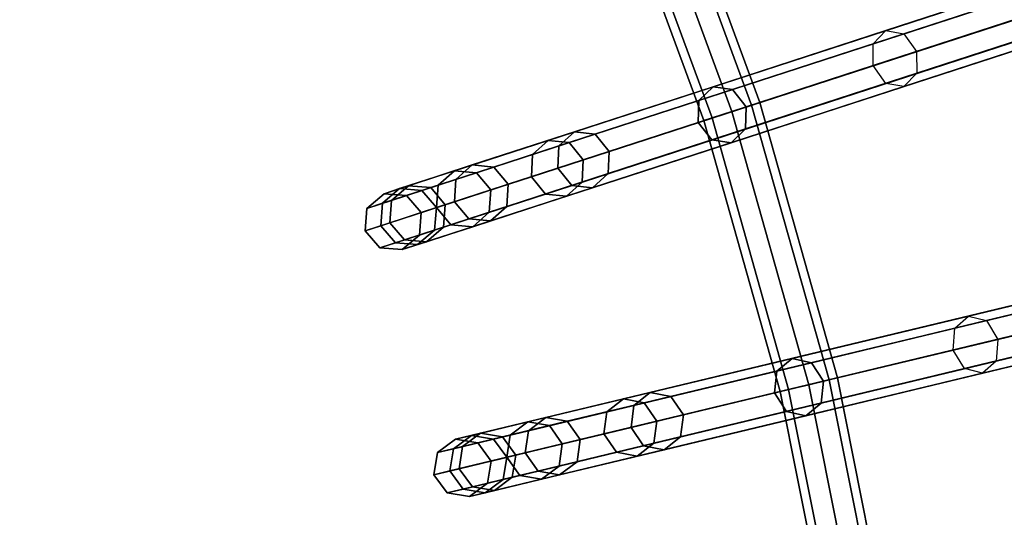
# Model space of a CAD drawing. Units: inches. Extents: x -17.9 to 17.9, y -17.9 to 17.9.
# Drawn here: x 5.8 to 7.9, y 1.5 to 2.6 of the extents above; entities that cross this region are included whole.
import ezdxf

# ---------------------------------------------------------------- set-up
doc = ezdxf.new("R2010")
doc.units = ezdxf.units.IN
doc.header["$MEASUREMENT"] = 0
doc.layers.add('Knoll Studio Table Frame', color=2, linetype='Continuous')
doc.layers.add('Knoll Studio Table Top', color=7, linetype='Continuous')

msp = doc.modelspace()

# ---------------------------------------------------------------- linework, layer by layer
at = {"layer": 'Knoll Studio Table Frame'}
for points in [[(11.5246, 3.8103, 14.8358), (11.4976, 3.7823, 14.8635), (7.6053, 2.5176, 9.7904), (7.6324, 2.5456, 9.7627)], [(11.563, 3.8035, 14.808), (11.5246, 3.8103, 14.8358), (7.6324, 2.5456, 9.7627), (7.6708, 2.5389, 9.7349)], [(11.5902, 3.7659, 14.7965), (11.563, 3.8035, 14.808), (7.6708, 2.5389, 9.7349), (7.698, 2.5012, 9.7235)], [(11.4976, 3.7823, 14.8635), (11.4977, 3.7358, 14.875), (7.6054, 2.4712, 9.8019), (7.6053, 2.5176, 9.7904)], [(11.5903, 3.7195, 14.808), (11.5902, 3.7659, 14.7965), (7.698, 2.5012, 9.7235), (7.6981, 2.4548, 9.7349)], [(11.4977, 3.7358, 14.875), (11.5249, 3.6982, 14.8635), (7.6327, 2.4335, 9.7904), (7.6054, 2.4712, 9.8019)], [(11.5633, 3.6914, 14.8358), (11.5903, 3.7195, 14.808), (7.6981, 2.4548, 9.7349), (7.671, 2.4268, 9.7627)], [(11.5249, 3.6982, 14.8635), (11.5633, 3.6914, 14.8358), (7.671, 2.4268, 9.7627), (7.6327, 2.4335, 9.7904)], [(7.0964, 2.9394, 3), (7.1373, 2.9563, 2.9817), (7.3472, 2.3872, 2.9817), (7.3052, 2.3736, 3)], [(7.1373, 2.9563, 2.8933), (7.0964, 2.9394, 2.875), (7.3052, 2.3736, 2.875), (7.3472, 2.3872, 2.8933)], [(7.1373, 2.9563, 2.9817), (7.1542, 2.9634, 2.9375), (7.3646, 2.3929, 2.9375), (7.3472, 2.3872, 2.9817)], [(7.1542, 2.9634, 2.9375), (7.1373, 2.9563, 2.8933), (7.3472, 2.3872, 2.8933), (7.3646, 2.3929, 2.9375)], [(7.0556, 2.9225, 2.9817), (7.0964, 2.9394, 3), (7.3052, 2.3736, 3), (7.2631, 2.3599, 2.9817)], [(7.0964, 2.9394, 2.875), (7.0556, 2.9225, 2.8933), (7.2631, 2.3599, 2.8933), (7.3052, 2.3736, 2.875)], [(7.0387, 2.9155, 2.9375), (7.0556, 2.9225, 2.9817), (7.2631, 2.3599, 2.9817), (7.2457, 2.3543, 2.9375)], [(7.0556, 2.9225, 2.8933), (7.0387, 2.9155, 2.9375), (7.2457, 2.3543, 2.9375), (7.2631, 2.3599, 2.8933)], [(11.7881, 2.8943, 14.8358), (11.7589, 2.8685, 14.8635), (7.7794, 1.9131, 9.7904), (7.8086, 1.939, 9.7627)], [(11.8258, 2.8846, 14.808), (11.7881, 2.8943, 14.8358), (7.8086, 1.939, 9.7627), (7.8463, 1.9292, 9.7349)], [(11.7589, 2.8685, 14.8635), (11.7554, 2.8222, 14.875), (7.7759, 1.8668, 9.8019), (7.7794, 1.9131, 9.7904)], [(11.85, 2.8449, 14.7965), (11.8258, 2.8846, 14.808), (7.8463, 1.9292, 9.7349), (7.8705, 1.8895, 9.7235)], [(11.8464, 2.7986, 14.808), (11.85, 2.8449, 14.7965), (7.8705, 1.8895, 9.7235), (7.8669, 1.8432, 9.7349)], [(11.7554, 2.8222, 14.875), (11.7795, 2.7826, 14.8635), (7.8001, 1.8272, 9.7904), (7.7759, 1.8668, 9.8019)], [(11.8173, 2.7728, 14.8358), (11.8464, 2.7986, 14.808), (7.8669, 1.8432, 9.7349), (7.8378, 1.8174, 9.7627)], [(11.7795, 2.7826, 14.8635), (11.8173, 2.7728, 14.8358), (7.8378, 1.8174, 9.7627), (7.8001, 1.8272, 9.7904)], [(8.2335, 2.741, 0.0234), (8.2002, 2.7109, 0.0068), (6.8813, 2.2823, 4.6738), (6.9146, 2.3124, 4.6903)], [(8.2782, 2.7362, 0.0399), (8.2335, 2.741, 0.0234), (6.9146, 2.3124, 4.6903), (6.9592, 2.3077, 4.7068)], [(8.308, 2.6994, 0.0468), (8.2782, 2.7362, 0.0399), (6.9592, 2.3077, 4.7068), (6.989, 2.2709, 4.7137)], [(8.2002, 2.7109, 0.0068), (8.1977, 2.6636), (6.8788, 2.235, 4.6669), (6.8813, 2.2823, 4.6738)], [(8.3055, 2.6521, 0.0399), (8.308, 2.6994, 0.0468), (6.989, 2.2709, 4.7137), (6.9865, 2.2236, 4.7068)], [(8.1977, 2.6636), (8.2275, 2.6268, 0.0068), (6.9086, 2.1983, 4.6738), (6.8788, 2.235, 4.6669)], [(8.2722, 2.6221, 0.0234), (8.3055, 2.6521, 0.0399), (6.9865, 2.2236, 4.7068), (6.9532, 2.1935, 4.6903)], [(8.2275, 2.6268, 0.0068), (8.2722, 2.6221, 0.0234), (6.9532, 2.1935, 4.6903), (6.9086, 2.1983, 4.6738)], [(7.2652, 2.4263, 9.2131), (7.2349, 2.3972, 9.236), (7.6053, 2.5176, 9.7904), (7.6324, 2.5456, 9.7627)], [(7.3067, 2.4206, 9.1901), (7.2652, 2.4263, 9.2131), (7.6324, 2.5456, 9.7627), (7.6708, 2.5389, 9.7349)], [(7.3353, 2.3834, 9.1806), (7.3067, 2.4206, 9.1901), (7.6708, 2.5389, 9.7349), (7.698, 2.5012, 9.7235)], [(7.2349, 2.3972, 9.236), (7.2337, 2.3504, 9.2455), (7.6054, 2.4712, 9.8019), (7.6053, 2.5176, 9.7904)], [(7.3341, 2.3365, 9.1901), (7.3353, 2.3834, 9.1806), (7.698, 2.5012, 9.7235), (7.6981, 2.4548, 9.7349)], [(7.2337, 2.3504, 9.2455), (7.2622, 2.3132, 9.236), (7.6327, 2.4335, 9.7904), (7.6054, 2.4712, 9.8019)], [(7.3038, 2.3074, 9.2131), (7.3341, 2.3365, 9.1901), (7.6981, 2.4548, 9.7349), (7.671, 2.4268, 9.7627)], [(7.2622, 2.3132, 9.236), (7.3038, 2.3074, 9.2131), (7.671, 2.4268, 9.7627), (7.6327, 2.4335, 9.7904)], [(6.9704, 2.3305, 8.6172), (6.9375, 2.3006, 8.6349), (7.2349, 2.3972, 9.236), (7.2652, 2.4263, 9.2131)], [(7.0145, 2.3256, 8.5994), (6.9704, 2.3305, 8.6172), (7.2652, 2.4263, 9.2131), (7.3067, 2.4206, 9.1901)], [(7.0441, 2.2888, 8.5921), (7.0145, 2.3256, 8.5994), (7.3067, 2.4206, 9.1901), (7.3353, 2.3834, 9.1806)], [(6.9375, 2.3006, 8.6349), (6.9352, 2.2534, 8.6423), (7.2337, 2.3504, 9.2455), (7.2349, 2.3972, 9.236)], [(7.3052, 2.3736, 3), (7.3472, 2.3872, 2.9817), (7.5119, 1.8034, 2.9817), (7.4689, 1.7931, 3)], [(7.3472, 2.3872, 2.8933), (7.3052, 2.3736, 2.875), (7.4689, 1.7931, 2.875), (7.5119, 1.8034, 2.8933)], [(7.3472, 2.3872, 2.9817), (7.3646, 2.3929, 2.9375), (7.5297, 1.8077, 2.9375), (7.5119, 1.8034, 2.9817)], [(7.3646, 2.3929, 2.9375), (7.3472, 2.3872, 2.8933), (7.5119, 1.8034, 2.8933), (7.5297, 1.8077, 2.9375)], [(7.0418, 2.2416, 8.5994), (7.0441, 2.2888, 8.5921), (7.3353, 2.3834, 9.1806), (7.3341, 2.3365, 9.1901)], [(7.2631, 2.3599, 2.9817), (7.3052, 2.3736, 3), (7.4689, 1.7931, 3), (7.4259, 1.7828, 2.9817)], [(7.3052, 2.3736, 2.875), (7.2631, 2.3599, 2.8933), (7.4259, 1.7828, 2.8933), (7.4689, 1.7931, 2.875)], [(6.9352, 2.2534, 8.6423), (6.9648, 2.2165, 8.6349), (7.2622, 2.3132, 9.236), (7.2337, 2.3504, 9.2455)], [(7.2457, 2.3543, 2.9375), (7.2631, 2.3599, 2.9817), (7.4259, 1.7828, 2.9817), (7.4081, 1.7785, 2.9375)], [(7.2631, 2.3599, 2.8933), (7.2457, 2.3543, 2.9375), (7.4081, 1.7785, 2.9375), (7.4259, 1.7828, 2.8933)], [(6.7532, 2.26, 7.9855), (6.7185, 2.2294, 7.9977), (6.9375, 2.3006, 8.6349), (6.9704, 2.3305, 8.6172)], [(6.7992, 2.2557, 7.9733), (6.7532, 2.26, 7.9855), (6.9704, 2.3305, 8.6172), (7.0145, 2.3256, 8.5994)], [(6.8296, 2.2191, 7.9682), (6.7992, 2.2557, 7.9733), (7.0145, 2.3256, 8.5994), (7.0441, 2.2888, 8.5921)], [(7.009, 2.2116, 8.6172), (7.0418, 2.2416, 8.5994), (7.3341, 2.3365, 9.1901), (7.3038, 2.3074, 9.2131)], [(6.9146, 2.3124, 4.6903), (6.8813, 2.2823, 4.6738), (6.6804, 2.2171, 5.3176), (6.7154, 2.2477, 5.3285)], [(6.9592, 2.3077, 4.7068), (6.9146, 2.3124, 4.6903), (6.7154, 2.2477, 5.3285), (6.7618, 2.2435, 5.3395)], [(6.989, 2.2709, 4.7137), (6.9592, 2.3077, 4.7068), (6.7618, 2.2435, 5.3395), (6.7923, 2.207, 5.344)], [(6.9648, 2.2165, 8.6349), (7.009, 2.2116, 8.6172), (7.3038, 2.3074, 9.2131), (7.2622, 2.3132, 9.236)], [(6.8813, 2.2823, 4.6738), (6.8788, 2.235, 4.6669), (6.6772, 2.1695, 5.313), (6.6804, 2.2171, 5.3176)], [(6.7185, 2.2294, 7.9977), (6.7154, 2.182, 8.0028), (6.9352, 2.2534, 8.6423), (6.9375, 2.3006, 8.6349)], [(6.8265, 2.1716, 7.9733), (6.8296, 2.2191, 7.9682), (7.0441, 2.2888, 8.5921), (7.0418, 2.2416, 8.5994)], [(6.9865, 2.2236, 4.7068), (6.989, 2.2709, 4.7137), (6.7923, 2.207, 5.344), (6.7891, 2.1595, 5.3395)], [(6.7154, 2.2477, 5.3285), (6.6804, 2.2171, 5.3176), (6.5623, 2.1787, 5.9836), (6.5984, 2.2097, 5.9888)], [(6.6175, 2.2159, 7.3291), (6.5815, 2.1849, 7.3356), (6.7185, 2.2294, 7.9977), (6.7532, 2.26, 7.9855)], [(6.7618, 2.2435, 5.3395), (6.7154, 2.2477, 5.3285), (6.5984, 2.2097, 5.9888), (6.6458, 2.2058, 5.994)], [(6.6647, 2.212, 7.3226), (6.6175, 2.2159, 7.3291), (6.7532, 2.26, 7.9855), (6.7992, 2.2557, 7.9733)], [(6.7923, 2.207, 5.344), (6.7618, 2.2435, 5.3395), (6.6458, 2.2058, 5.994), (6.6768, 2.1694, 5.9962)], [(6.6956, 2.1755, 7.3199), (6.6647, 2.212, 7.3226), (6.7992, 2.2557, 7.9733), (6.8296, 2.2191, 7.9682)], [(6.7154, 2.182, 8.0028), (6.7458, 2.1454, 7.9977), (6.9648, 2.2165, 8.6349), (6.9352, 2.2534, 8.6423)], [(6.7918, 2.1411, 7.9855), (6.8265, 2.1716, 7.9733), (7.0418, 2.2416, 8.5994), (7.009, 2.2116, 8.6172)], [(6.5815, 2.1849, 7.3356), (6.578, 2.1373, 7.3383), (6.7154, 2.182, 8.0028), (6.7185, 2.2294, 7.9977)], [(6.8788, 2.235, 4.6669), (6.9086, 2.1983, 4.6738), (6.7077, 2.133, 5.3176), (6.6772, 2.1695, 5.313)], [(6.9532, 2.1935, 4.6903), (6.9865, 2.2236, 4.7068), (6.7891, 2.1595, 5.3395), (6.7541, 2.1288, 5.3285)], [(6.5656, 2.199, 6.6597), (6.5292, 2.1679, 6.6603), (6.5815, 2.1849, 7.3356), (6.6175, 2.2159, 7.3291)], [(6.5984, 2.2097, 5.9888), (6.5623, 2.1787, 5.9836), (6.5292, 2.1679, 6.6603), (6.5656, 2.199, 6.6597)], [(6.6804, 2.2171, 5.3176), (6.6772, 2.1695, 5.313), (6.5587, 2.131, 5.9815), (6.5623, 2.1787, 5.9836)], [(6.6132, 2.1952, 6.659), (6.5656, 2.199, 6.6597), (6.6175, 2.2159, 7.3291), (6.6647, 2.212, 7.3226)], [(6.6458, 2.2058, 5.994), (6.5984, 2.2097, 5.9888), (6.5656, 2.199, 6.6597), (6.6132, 2.1952, 6.659)], [(6.6443, 2.1589, 6.6587), (6.6132, 2.1952, 6.659), (6.6647, 2.212, 7.3226), (6.6956, 2.1755, 7.3199)], [(6.6768, 2.1694, 5.9962), (6.6458, 2.2058, 5.994), (6.6132, 2.1952, 6.659), (6.6443, 2.1589, 6.6587)], [(6.7891, 2.1595, 5.3395), (6.7923, 2.207, 5.344), (6.6768, 2.1694, 5.9962), (6.6731, 2.1218, 5.994)], [(6.692, 2.1279, 7.3226), (6.6956, 2.1755, 7.3199), (6.8296, 2.2191, 7.9682), (6.8265, 2.1716, 7.9733)], [(6.7458, 2.1454, 7.9977), (6.7918, 2.1411, 7.9855), (7.009, 2.2116, 8.6172), (6.9648, 2.2165, 8.6349)], [(6.5292, 2.1679, 6.6603), (6.5254, 2.1202, 6.6606), (6.578, 2.1373, 7.3383), (6.5815, 2.1849, 7.3356)], [(6.5623, 2.1787, 5.9836), (6.5587, 2.131, 5.9815), (6.5254, 2.1202, 6.6606), (6.5292, 2.1679, 6.6603)], [(6.578, 2.1373, 7.3383), (6.6088, 2.1009, 7.3356), (6.7458, 2.1454, 7.9977), (6.7154, 2.182, 8.0028)], [(6.9086, 2.1983, 4.6738), (6.9532, 2.1935, 4.6903), (6.7541, 2.1288, 5.3285), (6.7077, 2.133, 5.3176)], [(6.6772, 2.1695, 5.313), (6.7077, 2.133, 5.3176), (6.5896, 2.0946, 5.9836), (6.5587, 2.131, 5.9815)], [(6.7541, 2.1288, 5.3285), (6.7891, 2.1595, 5.3395), (6.6731, 2.1218, 5.994), (6.637, 2.0908, 5.9888)], [(6.6406, 2.1112, 6.659), (6.6443, 2.1589, 6.6587), (6.6956, 2.1755, 7.3199), (6.692, 2.1279, 7.3226)], [(6.6731, 2.1218, 5.994), (6.6768, 2.1694, 5.9962), (6.6443, 2.1589, 6.6587), (6.6406, 2.1112, 6.659)], [(6.6561, 2.097, 7.3291), (6.692, 2.1279, 7.3226), (6.8265, 2.1716, 7.9733), (6.7918, 2.1411, 7.9855)], [(6.5254, 2.1202, 6.6606), (6.5565, 2.0839, 6.6603), (6.6088, 2.1009, 7.3356), (6.578, 2.1373, 7.3383)], [(6.6088, 2.1009, 7.3356), (6.6561, 2.097, 7.3291), (6.7918, 2.1411, 7.9855), (6.7458, 2.1454, 7.9977)], [(6.5587, 2.131, 5.9815), (6.5896, 2.0946, 5.9836), (6.5565, 2.0839, 6.6603), (6.5254, 2.1202, 6.6606)], [(6.7077, 2.133, 5.3176), (6.7541, 2.1288, 5.3285), (6.637, 2.0908, 5.9888), (6.5896, 2.0946, 5.9836)], [(6.6042, 2.0801, 6.6597), (6.6406, 2.1112, 6.659), (6.692, 2.1279, 7.3226), (6.6561, 2.097, 7.3291)], [(6.637, 2.0908, 5.9888), (6.6731, 2.1218, 5.994), (6.6406, 2.1112, 6.659), (6.6042, 2.0801, 6.6597)], [(6.5565, 2.0839, 6.6603), (6.6042, 2.0801, 6.6597), (6.6561, 2.097, 7.3291), (6.6088, 2.1009, 7.3356)], [(6.5896, 2.0946, 5.9836), (6.637, 2.0908, 5.9888), (6.6042, 2.0801, 6.6597), (6.5565, 2.0839, 6.6603)], [(8.4232, 2.0865, 0.0234), (8.3876, 2.0591, 0.0068), (7.0391, 1.7354, 4.6738), (7.0747, 1.7628, 4.6903)], [(8.4673, 2.0783, 0.0399), (8.4232, 2.0865, 0.0234), (7.0747, 1.7628, 4.6903), (7.1188, 1.7545, 4.7068)], [(8.4942, 2.0393, 0.0468), (8.4673, 2.0783, 0.0399), (7.1188, 1.7545, 4.7068), (7.1456, 1.7155, 4.7137)], [(8.3876, 2.0591, 0.0068), (8.3814, 2.0122), (7.0329, 1.6885, 4.6669), (7.0391, 1.7354, 4.6738)], [(8.488, 1.9923, 0.0399), (8.4942, 2.0393, 0.0468), (7.1456, 1.7155, 4.7137), (7.1395, 1.6686, 4.7068)], [(8.3814, 2.0122), (8.4083, 1.9732, 0.0068), (7.0597, 1.6494, 4.6738), (7.0329, 1.6885, 4.6669)], [(8.4524, 1.965, 0.0234), (8.488, 1.9923, 0.0399), (7.1395, 1.6686, 4.7068), (7.1039, 1.6412, 4.6903)], [(8.4083, 1.9732, 0.0068), (8.4524, 1.965, 0.0234), (7.1039, 1.6412, 4.6903), (7.0597, 1.6494, 4.6738)], [(7.4331, 1.8488, 9.2131), (7.4007, 1.8222, 9.236), (7.7794, 1.9131, 9.7904), (7.8086, 1.939, 9.7627)], [(7.4741, 1.8398, 9.1901), (7.4331, 1.8488, 9.2131), (7.8086, 1.939, 9.7627), (7.8463, 1.9292, 9.7349)], [(7.4997, 1.8005, 9.1806), (7.4741, 1.8398, 9.1901), (7.8463, 1.9292, 9.7349), (7.8705, 1.8895, 9.7235)], [(7.4007, 1.8222, 9.236), (7.3958, 1.7756, 9.2455), (7.7759, 1.8668, 9.8019), (7.7794, 1.9131, 9.7904)], [(7.4948, 1.7539, 9.1901), (7.4997, 1.8005, 9.1806), (7.8705, 1.8895, 9.7235), (7.8669, 1.8432, 9.7349)], [(7.3958, 1.7756, 9.2455), (7.4213, 1.7362, 9.236), (7.8001, 1.8272, 9.7904), (7.7759, 1.8668, 9.8019)], [(7.1317, 1.7765, 8.6172), (7.0966, 1.7492, 8.6349), (7.4007, 1.8222, 9.236), (7.4331, 1.8488, 9.2131)], [(7.1754, 1.7681, 8.5994), (7.1317, 1.7765, 8.6172), (7.4331, 1.8488, 9.2131), (7.4741, 1.8398, 9.1901)], [(7.4623, 1.7273, 9.2131), (7.4948, 1.7539, 9.1901), (7.8669, 1.8432, 9.7349), (7.8378, 1.8174, 9.7627)], [(7.0966, 1.7492, 8.6349), (7.0907, 1.7023, 8.6423), (7.3958, 1.7756, 9.2455), (7.4007, 1.8222, 9.236)], [(7.202, 1.729, 8.5921), (7.1754, 1.7681, 8.5994), (7.4741, 1.8398, 9.1901), (7.4997, 1.8005, 9.1806)], [(7.4213, 1.7362, 9.236), (7.4623, 1.7273, 9.2131), (7.8378, 1.8174, 9.7627), (7.8001, 1.8272, 9.7904)], [(7.4689, 1.7931, 3), (7.5119, 1.8034, 2.9817), (7.6302, 1.2085, 2.9817), (7.5865, 1.2016, 3)], [(7.5119, 1.8034, 2.8933), (7.4689, 1.7931, 2.875), (7.5865, 1.2016, 2.875), (7.6302, 1.2085, 2.8933)], [(7.5119, 1.8034, 2.9817), (7.5297, 1.8077, 2.9375), (7.6483, 1.2114, 2.9375), (7.6302, 1.2085, 2.9817)], [(7.5297, 1.8077, 2.9375), (7.5119, 1.8034, 2.8933), (7.6302, 1.2085, 2.8933), (7.6483, 1.2114, 2.9375)], [(7.196, 1.6822, 8.5994), (7.202, 1.729, 8.5921), (7.4997, 1.8005, 9.1806), (7.4948, 1.7539, 9.1901)], [(7.4081, 1.7785, 2.9375), (7.4259, 1.7828, 2.9817), (7.5429, 1.1947, 2.9817), (7.5248, 1.1918, 2.9375)], [(7.4259, 1.7828, 2.8933), (7.4081, 1.7785, 2.9375), (7.5248, 1.1918, 2.9375), (7.5429, 1.1947, 2.8933)], [(7.4259, 1.7828, 2.9817), (7.4689, 1.7931, 3), (7.5865, 1.2016, 3), (7.5429, 1.1947, 2.9817)], [(7.4689, 1.7931, 2.875), (7.4259, 1.7828, 2.8933), (7.5429, 1.1947, 2.8933), (7.5865, 1.2016, 2.875)], [(7.0747, 1.7628, 4.6903), (7.0391, 1.7354, 4.6738), (6.8337, 1.6861, 5.3176), (6.8711, 1.7139, 5.3285)], [(7.1188, 1.7545, 4.7068), (7.0747, 1.7628, 4.6903), (6.8711, 1.7139, 5.3285), (6.917, 1.7061, 5.3395)], [(6.9097, 1.7231, 7.9855), (6.8727, 1.6954, 7.9977), (7.0966, 1.7492, 8.6349), (7.1317, 1.7765, 8.6172)], [(6.9552, 1.7153, 7.9733), (6.9097, 1.7231, 7.9855), (7.1317, 1.7765, 8.6172), (7.1754, 1.7681, 8.5994)], [(6.9827, 1.6764, 7.9682), (6.9552, 1.7153, 7.9733), (7.1754, 1.7681, 8.5994), (7.202, 1.729, 8.5921)], [(7.0907, 1.7023, 8.6423), (7.1173, 1.6633, 8.6349), (7.4213, 1.7362, 9.236), (7.3958, 1.7756, 9.2455)], [(6.8727, 1.6954, 7.9977), (6.8659, 1.6483, 8.0028), (7.0907, 1.7023, 8.6423), (7.0966, 1.7492, 8.6349)], [(7.1456, 1.7155, 4.7137), (7.1188, 1.7545, 4.7068), (6.917, 1.7061, 5.3395), (6.9446, 1.6672, 5.344)], [(7.1609, 1.6549, 8.6172), (7.196, 1.6822, 8.5994), (7.4948, 1.7539, 9.1901), (7.4623, 1.7273, 9.2131)], [(6.7709, 1.6898, 7.3291), (6.7327, 1.6618, 7.3356), (6.8727, 1.6954, 7.9977), (6.9097, 1.7231, 7.9855)], [(6.8177, 1.6822, 7.3226), (6.7709, 1.6898, 7.3291), (6.9097, 1.7231, 7.9855), (6.9552, 1.7153, 7.9733)], [(7.0391, 1.7354, 4.6738), (7.0329, 1.6885, 4.6669), (6.8268, 1.639, 5.313), (6.8337, 1.6861, 5.3176)], [(6.9759, 1.6293, 7.9733), (6.9827, 1.6764, 7.9682), (7.202, 1.729, 8.5921), (7.196, 1.6822, 8.5994)], [(7.1173, 1.6633, 8.6349), (7.1609, 1.6549, 8.6172), (7.4623, 1.7273, 9.2131), (7.4213, 1.7362, 9.236)], [(6.8711, 1.7139, 5.3285), (6.8337, 1.6861, 5.3176), (6.713, 1.6571, 5.9836), (6.7514, 1.6852, 5.9888)], [(6.917, 1.7061, 5.3395), (6.8711, 1.7139, 5.3285), (6.7514, 1.6852, 5.9888), (6.7984, 1.6776, 5.994)], [(6.9446, 1.6672, 5.344), (6.917, 1.7061, 5.3395), (6.7984, 1.6776, 5.994), (6.8264, 1.6389, 5.9962)], [(6.8456, 1.6435, 7.3199), (6.8177, 1.6822, 7.3226), (6.9552, 1.7153, 7.9733), (6.9827, 1.6764, 7.9682)], [(6.8659, 1.6483, 8.0028), (6.8933, 1.6095, 7.9977), (7.1173, 1.6633, 8.6349), (7.0907, 1.7023, 8.6423)], [(7.1395, 1.6686, 4.7068), (7.1456, 1.7155, 4.7137), (6.9446, 1.6672, 5.344), (6.9376, 1.6201, 5.3395)], [(6.7178, 1.6771, 6.6597), (6.6792, 1.649, 6.6603), (6.7327, 1.6618, 7.3356), (6.7709, 1.6898, 7.3291)], [(6.7514, 1.6852, 5.9888), (6.713, 1.6571, 5.9836), (6.6792, 1.649, 6.6603), (6.7178, 1.6771, 6.6597)], [(6.8337, 1.6861, 5.3176), (6.8268, 1.639, 5.313), (6.7057, 1.6099, 5.9815), (6.713, 1.6571, 5.9836)], [(6.7651, 1.6696, 6.659), (6.7178, 1.6771, 6.6597), (6.7709, 1.6898, 7.3291), (6.8177, 1.6822, 7.3226)], [(6.7984, 1.6776, 5.994), (6.7514, 1.6852, 5.9888), (6.7178, 1.6771, 6.6597), (6.7651, 1.6696, 6.659)], [(6.7327, 1.6618, 7.3356), (6.7254, 1.6146, 7.3383), (6.8659, 1.6483, 8.0028), (6.8727, 1.6954, 7.9977)], [(6.7932, 1.6309, 6.6587), (6.7651, 1.6696, 6.659), (6.8177, 1.6822, 7.3226), (6.8456, 1.6435, 7.3199)], [(6.8264, 1.6389, 5.9962), (6.7984, 1.6776, 5.994), (6.7651, 1.6696, 6.659), (6.7932, 1.6309, 6.6587)], [(7.0329, 1.6885, 4.6669), (7.0597, 1.6494, 4.6738), (6.8544, 1.6001, 5.3176), (6.8268, 1.639, 5.313)], [(6.8383, 1.5963, 7.3226), (6.8456, 1.6435, 7.3199), (6.9827, 1.6764, 7.9682), (6.9759, 1.6293, 7.9733)], [(6.9389, 1.6016, 7.9855), (6.9759, 1.6293, 7.9733), (7.196, 1.6822, 8.5994), (7.1609, 1.6549, 8.6172)], [(6.6792, 1.649, 6.6603), (6.6717, 1.6017, 6.6606), (6.7254, 1.6146, 7.3383), (6.7327, 1.6618, 7.3356)], [(6.713, 1.6571, 5.9836), (6.7057, 1.6099, 5.9815), (6.6717, 1.6017, 6.6606), (6.6792, 1.649, 6.6603)], [(6.9376, 1.6201, 5.3395), (6.9446, 1.6672, 5.344), (6.8264, 1.6389, 5.9962), (6.819, 1.5917, 5.994)], [(6.8933, 1.6095, 7.9977), (6.9389, 1.6016, 7.9855), (7.1609, 1.6549, 8.6172), (7.1173, 1.6633, 8.6349)], [(7.1039, 1.6412, 4.6903), (7.1395, 1.6686, 4.7068), (6.9376, 1.6201, 5.3395), (6.9003, 1.5923, 5.3285)], [(6.8268, 1.639, 5.313), (6.8544, 1.6001, 5.3176), (6.7337, 1.5712, 5.9836), (6.7057, 1.6099, 5.9815)], [(6.7254, 1.6146, 7.3383), (6.7533, 1.5759, 7.3356), (6.8933, 1.6095, 7.9977), (6.8659, 1.6483, 8.0028)], [(6.7857, 1.5837, 6.659), (6.7932, 1.6309, 6.6587), (6.8456, 1.6435, 7.3199), (6.8383, 1.5963, 7.3226)], [(6.819, 1.5917, 5.994), (6.8264, 1.6389, 5.9962), (6.7932, 1.6309, 6.6587), (6.7857, 1.5837, 6.659)], [(7.0597, 1.6494, 4.6738), (7.1039, 1.6412, 4.6903), (6.9003, 1.5923, 5.3285), (6.8544, 1.6001, 5.3176)], [(6.6717, 1.6017, 6.6606), (6.6998, 1.563, 6.6603), (6.7533, 1.5759, 7.3356), (6.7254, 1.6146, 7.3383)], [(6.9003, 1.5923, 5.3285), (6.9376, 1.6201, 5.3395), (6.819, 1.5917, 5.994), (6.7806, 1.5636, 5.9888)], [(6.8001, 1.5683, 7.3291), (6.8383, 1.5963, 7.3226), (6.9759, 1.6293, 7.9733), (6.9389, 1.6016, 7.9855)], [(6.7057, 1.6099, 5.9815), (6.7337, 1.5712, 5.9836), (6.6998, 1.563, 6.6603), (6.6717, 1.6017, 6.6606)], [(6.8544, 1.6001, 5.3176), (6.9003, 1.5923, 5.3285), (6.7806, 1.5636, 5.9888), (6.7337, 1.5712, 5.9836)], [(6.747, 1.5555, 6.6597), (6.7857, 1.5837, 6.659), (6.8383, 1.5963, 7.3226), (6.8001, 1.5683, 7.3291)], [(6.7806, 1.5636, 5.9888), (6.819, 1.5917, 5.994), (6.7857, 1.5837, 6.659), (6.747, 1.5555, 6.6597)], [(6.7533, 1.5759, 7.3356), (6.8001, 1.5683, 7.3291), (6.9389, 1.6016, 7.9855), (6.8933, 1.6095, 7.9977)], [(6.6998, 1.563, 6.6603), (6.747, 1.5555, 6.6597), (6.8001, 1.5683, 7.3291), (6.7533, 1.5759, 7.3356)], [(6.7337, 1.5712, 5.9836), (6.7806, 1.5636, 5.9888), (6.747, 1.5555, 6.6597), (6.6998, 1.563, 6.6603)]]:
    msp.add_3dface(points, dxfattribs=at)
at = {"layer": 'Knoll Studio Table Top', "invisible_edges": 6}
for points in [[(7.6071, 16.3135, 15.25), (4.6587, 17.3867, 15.25), (0, 0, 15.25), (7.6071, 16.3135, 15.25)], [(7.6071, 16.3135, 14.875), (4.6587, 17.3867, 14.875), (0, 0, 14.875), (7.6071, 16.3135, 14.875)], [(10.3244, 14.7447, 15.25), (7.6071, 16.3135, 15.25), (0, 0, 15.25), (10.3244, 14.7447, 15.25)], [(10.3244, 14.7447, 14.875), (7.6071, 16.3135, 14.875), (0, 0, 14.875), (10.3244, 14.7447, 14.875)], [(12.7279, 12.7279, 15.25), (10.3244, 14.7447, 15.25), (0, 0, 15.25), (12.7279, 12.7279, 15.25)], [(12.7279, 12.7279, 14.875), (10.3244, 14.7447, 14.875), (0, 0, 14.875), (12.7279, 12.7279, 14.875)], [(14.7447, 10.3244, 15.25), (12.7279, 12.7279, 15.25), (0, 0, 15.25), (14.7447, 10.3244, 15.25)], [(14.7447, 10.3244, 14.875), (12.7279, 12.7279, 14.875), (0, 0, 14.875), (14.7447, 10.3244, 14.875)], [(16.3135, 7.6071, 15.25), (14.7447, 10.3244, 15.25), (0, 0, 15.25), (16.3135, 7.6071, 15.25)], [(16.3135, 7.6071, 14.875), (14.7447, 10.3244, 14.875), (0, 0, 14.875), (16.3135, 7.6071, 14.875)], [(17.3867, 4.6587, 15.25), (16.3135, 7.6071, 15.25), (0, 0, 15.25), (17.3867, 4.6587, 15.25)], [(17.3867, 4.6587, 14.875), (16.3135, 7.6071, 14.875), (0, 0, 14.875), (17.3867, 4.6587, 14.875)], [(17.9315, 1.5688, 15.25), (17.3867, 4.6587, 15.25), (0, 0, 15.25), (17.9315, 1.5688, 15.25)], [(17.9315, 1.5688, 14.875), (17.3867, 4.6587, 14.875), (0, 0, 14.875), (17.9315, 1.5688, 14.875)], [(17.9315, -1.5688, 15.25), (17.9315, 1.5688, 15.25), (0, 0, 15.25), (17.9315, -1.5688, 15.25)], [(17.9315, -1.5688, 14.875), (17.9315, 1.5688, 14.875), (0, 0, 14.875), (17.9315, -1.5688, 14.875)]]:
    msp.add_3dface(points, dxfattribs=at)

doc.saveas('drawing.dxf')
